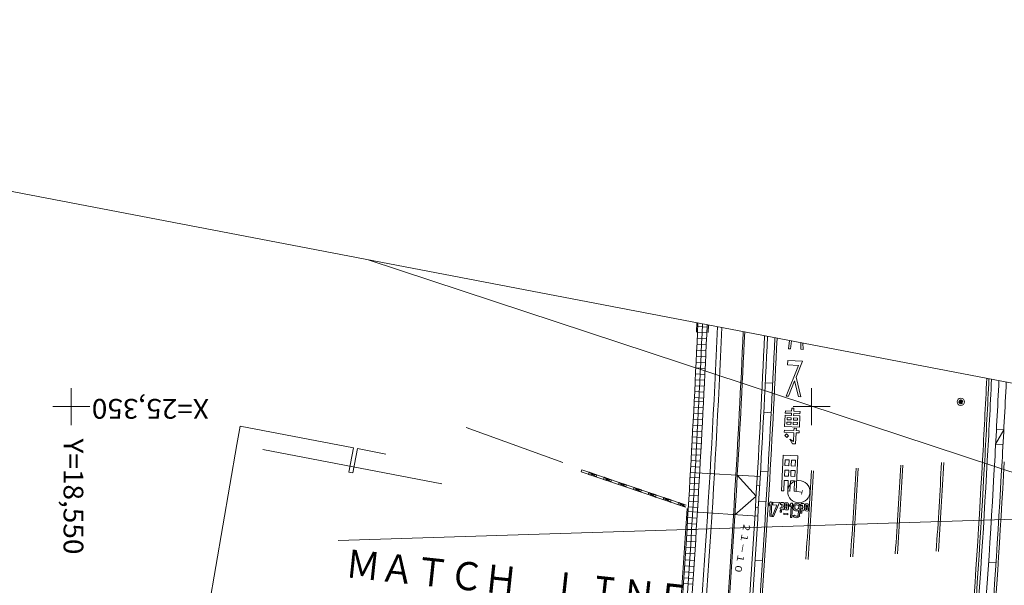
# Model space of a CAD drawing. Extents: x 18441 to 18667, y 25110 to 25376.
# Drawn here: x 18547 to 18613, y 25338 to 25376 of the extents above; entities that cross this region are included whole.
import ezdxf

# ---------------------------------------------------------------- set-up
doc = ezdxf.new("R2010")
doc.units = 0
for name, color, linetype, lineweight in [('\\M+587ED\\M+59698', 3, 'Continuous', 0), ('\\M+5BAE1\\M+5B6CF\\M+587ED', 4, 'Continuous', 0), ('道路平面図', 7, 'Continuous', 0)]:
    doc.layers.add(name, color=color, linetype=linetype, lineweight=lineweight)
doc.styles.add('\\M+5A3CD\\M+5A3D3 \\M+5A5B4\\M+5A5B7\\M+5A5C3\\M+5A5AF', font='MS Gothic.ttf')

msp = doc.modelspace()

# ---------------------------------------------------------------- linework, layer by layer
at = {"layer": '\\M+587ED\\M+59698', "linetype": 'Continuous', "lineweight": 13}
msp.add_line((18485.477, 25376.126), (18666.926, 25341.358), dxfattribs=at)
at = {"layer": '\\M+5BAE1\\M+5B6CF\\M+587ED', "linetype": 'Continuous', "lineweight": 13}
for p, q in [((18561.181, 25347.449), (18561.416, 25348.677)), ((18561.416, 25348.677), (18569.055, 25347.213)), ((18561.181, 25347.449), (18558.924, 25334.249)), ((18575.028, 25344.796), (18562.948, 25347.111)), ((18569.055, 25347.213), (18568.741, 25345.576)), ((18569.328, 25347.161), (18569.014, 25345.524)), ((18569.328, 25347.161), (18571.243, 25346.794)), ((18569.014, 25345.524), (18568.741, 25345.576))]:
    msp.add_line(p, q, dxfattribs=at)
at = {"layer": '道路平面図', "linetype": 'Continuous', "lineweight": 13}
for p, q in [((18570.047, 25359.921), (18652.632, 25332.685)), ((18592.238, 25355.669), (18592.215, 25355.033)), ((18592.938, 25355.372), (18592.309, 25355.405)), ((18593.031, 25355.517), (18593.013, 25355.004)), ((18592.904, 25354.574), (18592.274, 25354.606)), ((18592.921, 25354.972), (18592.292, 25355.005)), ((18592.886, 25354.174), (18592.257, 25354.207)), ((18598.501, 25354.469), (18598.428, 25353.911)), ((18598.648, 25354.441), (18598.577, 25353.905)), ((18599.262, 25354.323), (18599.278, 25353.87)), ((18599.411, 25354.295), (18599.426, 25353.863)), ((18592.849, 25353.374), (18592.219, 25353.408)), ((18592.866, 25353.772), (18592.238, 25353.806)), ((18598.428, 25353.911), (18598.577, 25353.905)), ((18599.278, 25353.87), (18599.426, 25353.863)), ((18592.813, 25352.575), (18592.182, 25352.608)), ((18592.829, 25352.974), (18592.201, 25353.008)), ((18599.111, 25352.776), (18598.272, 25350.715)), ((18598.391, 25353.113), (18598.373, 25352.813)), ((18598.373, 25352.813), (18599.111, 25352.776)), ((18598.391, 25353.113), (18599.389, 25353.063)), ((18599.389, 25353.063), (18598.951, 25351.983)), ((18592.793, 25352.176), (18592.163, 25352.208)), ((18598.951, 25351.983), (18599.27, 25350.667)), ((18592.753, 25351.377), (18592.123, 25351.41)), ((18592.773, 25351.777), (18592.143, 25351.809)), ((18596.87, 25351.613), (18597.37, 25351.587)), ((18598.854, 25351.746), (18598.431, 25350.707)), ((18598.854, 25351.746), (18599.115, 25350.673)), ((18550, 25351.25), (18550, 25348.75)), ((18592.715, 25350.577), (18592.086, 25350.611)), ((18592.733, 25350.976), (18592.106, 25351.009)), ((18598.272, 25350.715), (18598.431, 25350.707)), ((18599.115, 25350.673), (18599.27, 25350.667)), ((18600, 25351.25), (18600, 25348.75)), ((18551.25, 25350), (18548.75, 25350)), ((18592.678, 25349.91), (18592.051, 25349.947)), ((18592.7, 25350.312), (18592.071, 25350.347)), ((18601.25, 25350), (18598.75, 25350)), ((18592.66, 25349.512), (18592.031, 25349.547)), ((18596.768, 25349.614), (18597.267, 25349.588)), ((18598.173, 25348.667), (18598.21, 25349.416)), ((18598.21, 25349.416), (18598.634, 25349.396)), ((18598.217, 25349.567), (18598.225, 25349.717)), ((18598.642, 25349.546), (18598.217, 25349.567)), ((18598.225, 25349.717), (18598.651, 25349.695)), ((18598.634, 25349.396), (18598.642, 25349.546)), ((18598.651, 25349.695), (18598.658, 25349.897)), ((18598.658, 25349.897), (18598.808, 25349.888)), ((18598.793, 25349.538), (18598.785, 25349.389)), ((18598.785, 25349.389), (18599.209, 25349.369)), ((18599.215, 25349.518), (18598.793, 25349.538)), ((18598.808, 25349.888), (18598.797, 25349.688)), ((18598.797, 25349.688), (18599.223, 25349.668)), ((18599.209, 25349.369), (18599.174, 25348.62)), ((18599.223, 25349.668), (18599.215, 25349.518)), ((18592.616, 25348.713), (18591.987, 25348.748)), ((18592.639, 25349.112), (18592.009, 25349.148)), ((18599.174, 25348.62), (18598.173, 25348.667)), ((18598.332, 25348.81), (18598.336, 25348.96)), ((18598.332, 25348.81), (18598.603, 25348.798)), ((18598.336, 25348.96), (18598.614, 25348.946)), ((18598.347, 25349.109), (18598.353, 25349.259)), ((18598.347, 25349.109), (18598.622, 25349.096)), ((18598.353, 25349.259), (18598.626, 25349.245)), ((18598.603, 25348.798), (18598.614, 25348.946)), ((18598.622, 25349.096), (18598.626, 25349.245)), ((18598.762, 25348.94), (18598.754, 25348.789)), ((18598.754, 25348.789), (18599.031, 25348.777)), ((18598.762, 25348.94), (18599.038, 25348.926)), ((18598.777, 25349.239), (18598.77, 25349.088)), ((18598.77, 25349.088), (18599.044, 25349.074)), ((18598.777, 25349.239), (18599.052, 25349.225)), ((18599.038, 25348.926), (18599.031, 25348.777)), ((18599.052, 25349.225), (18599.044, 25349.074)), ((18583.191, 25346.234), (18576.676, 25348.596)), ((18592.576, 25347.915), (18591.947, 25347.948)), ((18592.596, 25348.313), (18591.967, 25348.349)), ((18598.161, 25348.418), (18598.153, 25348.267)), ((18598.153, 25348.267), (18598.805, 25348.237)), ((18598.809, 25348.386), (18598.161, 25348.418)), ((18598.3, 25348.16), (18598.196, 25348.053)), ((18598.336, 25347.913), (18598.196, 25348.053)), ((18598.44, 25348.021), (18598.3, 25348.16)), ((18598.44, 25348.021), (18598.336, 25347.913)), ((18598.805, 25348.237), (18598.774, 25347.637)), ((18598.817, 25348.536), (18598.809, 25348.386)), ((18598.968, 25348.528), (18598.817, 25348.536)), ((18598.953, 25348.229), (18598.919, 25347.48)), ((18599.154, 25348.22), (18598.953, 25348.229)), ((18598.96, 25348.378), (18598.968, 25348.528)), ((18599.159, 25348.369), (18598.96, 25348.378)), ((18599.159, 25348.369), (18599.154, 25348.22)), ((18612.977, 25348.436), (18612.425, 25347.464)), ((18612.48, 25348.462), (18612.977, 25348.436)), ((18592.555, 25347.515), (18591.925, 25347.55)), ((18598.718, 25347.489), (18598.532, 25347.799)), ((18598.774, 25347.637), (18598.532, 25347.799)), ((18598.919, 25347.48), (18598.718, 25347.489)), ((18612.425, 25347.464), (18612.925, 25347.437)), ((18592.509, 25346.717), (18591.88, 25346.75)), ((18592.529, 25347.115), (18591.903, 25347.15)), ((18598.078, 25346.72), (18597.962, 25344.323)), ((18598.078, 25346.72), (18599.076, 25346.671)), ((18598.963, 25344.275), (18599.076, 25346.671)), ((18592.465, 25345.917), (18591.836, 25345.952)), ((18592.488, 25346.317), (18591.857, 25346.352)), ((18598.214, 25346.413), (18598.196, 25346.013)), ((18598.196, 25346.013), (18598.471, 25346.001)), ((18598.214, 25346.413), (18598.49, 25346.399)), ((18598.471, 25346.001), (18598.49, 25346.399)), ((18598.638, 25346.392), (18598.622, 25345.992)), ((18598.622, 25345.992), (18598.893, 25345.98)), ((18598.638, 25346.392), (18598.913, 25346.38)), ((18598.893, 25345.98), (18598.913, 25346.38)), ((18584.436, 25345.595), (18584.483, 25345.737)), ((18591.479, 25343.21), (18584.436, 25345.595)), ((18591.523, 25343.354), (18584.483, 25345.737)), ((18584.939, 25345.424), (18584.988, 25345.566)), ((18585.441, 25345.254), (18584.939, 25345.424)), ((18584.939, 25345.424), (18585.488, 25345.395)), ((18584.988, 25345.566), (18585.441, 25345.254)), ((18585.488, 25345.395), (18584.988, 25345.566)), ((18585.441, 25345.254), (18585.488, 25345.395)), ((18596.528, 25345.287), (18591.813, 25345.554)), ((18594.982, 25345.377), (18596.247, 25343.95)), ((18596.548, 25345.621), (18597.045, 25345.592)), ((18598.181, 25345.714), (18598.161, 25345.313)), ((18598.161, 25345.313), (18598.435, 25345.301)), ((18598.181, 25345.714), (18598.455, 25345.7)), ((18598.435, 25345.301), (18598.455, 25345.7)), ((18598.603, 25345.693), (18598.586, 25345.293)), ((18598.586, 25345.293), (18598.861, 25345.281)), ((18598.603, 25345.693), (18598.881, 25345.679)), ((18598.861, 25345.281), (18598.881, 25345.679)), ((18585.945, 25345.084), (18585.995, 25345.226)), ((18585.945, 25345.084), (18586.494, 25345.055)), ((18586.448, 25344.915), (18585.945, 25345.084)), ((18585.995, 25345.226), (18586.448, 25344.915)), ((18586.494, 25345.055), (18585.995, 25345.226)), ((18586.448, 25344.915), (18586.494, 25345.055)), ((18586.95, 25344.744), (18587.001, 25344.886)), ((18586.95, 25344.744), (18587.501, 25344.716)), ((18587.454, 25344.573), (18586.95, 25344.744)), ((18587.001, 25344.886), (18587.454, 25344.573)), ((18587.501, 25344.716), (18587.001, 25344.886)), ((18587.454, 25344.573), (18587.501, 25344.716)), ((18592.401, 25344.784), (18591.772, 25344.822)), ((18592.424, 25345.183), (18591.793, 25345.22)), ((18596.493, 25344.683), (18596.293, 25344.695)), ((18598.113, 25344.317), (18598.146, 25345.014)), ((18598.146, 25345.014), (18598.42, 25345)), ((18598.42, 25345), (18598.388, 25344.303)), ((18598.538, 25344.295), (18598.571, 25344.994)), ((18598.571, 25344.994), (18598.844, 25344.98)), ((18598.844, 25344.98), (18598.812, 25344.281)), ((18587.956, 25344.404), (18588.006, 25344.545)), ((18587.956, 25344.404), (18588.507, 25344.376)), ((18588.459, 25344.234), (18587.956, 25344.404)), ((18588.006, 25344.545), (18588.459, 25344.234)), ((18588.507, 25344.376), (18588.006, 25344.545)), ((18588.459, 25344.234), (18588.507, 25344.376)), ((18588.963, 25344.063), (18589.012, 25344.205)), ((18589.465, 25343.892), (18588.963, 25344.063)), ((18588.963, 25344.063), (18589.512, 25344.034)), ((18589.012, 25344.205), (18589.465, 25343.892)), ((18589.512, 25344.034), (18589.012, 25344.205)), ((18589.465, 25343.892), (18589.512, 25344.034)), ((18592.353, 25343.984), (18591.725, 25344.022)), ((18592.376, 25344.384), (18591.746, 25344.422)), ((18596.247, 25343.95), (18594.819, 25342.687)), ((18597.962, 25344.323), (18598.113, 25344.317)), ((18598.388, 25344.303), (18598.538, 25344.295)), ((18598.812, 25344.281), (18598.963, 25344.275)), ((18568.023, 25340.967), (18654.741, 25343.693)), ((18589.968, 25343.722), (18590.017, 25343.863)), ((18590.474, 25343.552), (18589.968, 25343.722)), ((18589.968, 25343.722), (18590.518, 25343.694)), ((18590.017, 25343.863), (18590.474, 25343.552)), ((18590.518, 25343.694), (18590.017, 25343.863)), ((18590.474, 25343.552), (18590.518, 25343.694)), ((18590.974, 25343.381), (18591.023, 25343.523)), ((18590.974, 25343.381), (18591.523, 25343.354)), ((18591.479, 25343.21), (18590.974, 25343.381)), ((18591.023, 25343.523), (18591.479, 25343.21)), ((18591.523, 25343.354), (18591.023, 25343.523)), ((18592.329, 25343.586), (18591.7, 25343.624)), ((18596.429, 25343.625), (18596.93, 25343.595)), ((18597.08, 25343.381), (18597.219, 25343.561)), ((18597.155, 25343.322), (18597.08, 25343.381)), ((18597.155, 25343.322), (18597.209, 25343.392)), ((18597.209, 25343.392), (18597.172, 25342.592)), ((18597.314, 25343.558), (18597.219, 25343.561)), ((18597.314, 25343.558), (18597.267, 25342.586)), ((18597.334, 25342.585), (18597.65, 25343.348)), ((18597.38, 25343.554), (18597.37, 25343.361)), ((18597.37, 25343.361), (18597.65, 25343.348)), ((18597.38, 25343.554), (18597.831, 25343.532)), ((18597.434, 25342.579), (18597.831, 25343.532)), ((18597.892, 25343.464), (18597.891, 25343.399)), ((18597.891, 25343.399), (18597.987, 25343.395)), ((18597.962, 25343.526), (18598.091, 25343.52)), ((18597.985, 25343.329), (18597.979, 25343.233)), ((18598.022, 25343.393), (18598.019, 25343.361)), ((18598.15, 25343.451), (18598.149, 25343.338)), ((18598.185, 25343.45), (18598.168, 25343.094)), ((18598.252, 25343.512), (18598.383, 25343.506)), ((18598.28, 25343.381), (18598.268, 25343.154)), ((18598.344, 25343.378), (18598.333, 25343.151)), ((18598.443, 25343.438), (18598.428, 25343.082)), ((18598.48, 25343.309), (18598.619, 25343.49)), ((18598.558, 25343.25), (18598.48, 25343.309)), ((18598.558, 25343.25), (18598.609, 25343.32)), ((18598.609, 25343.32), (18598.57, 25342.519)), ((18598.715, 25343.486), (18598.619, 25343.49)), ((18598.715, 25343.486), (18598.669, 25342.514)), ((18598.76, 25343.099), (18598.773, 25343.349)), ((18598.86, 25343.122), (18598.869, 25343.316)), ((18599.119, 25343.108), (18599.13, 25343.303)), ((18599.226, 25343.326), (18599.191, 25342.623)), ((18599.266, 25343.392), (18599.261, 25343.328)), ((18599.261, 25343.328), (18599.36, 25343.322)), ((18599.333, 25343.454), (18599.461, 25343.447)), ((18599.389, 25343.322), (18599.389, 25343.29)), ((18599.523, 25343.38), (18599.517, 25343.267)), ((18599.555, 25343.378), (18599.537, 25343.023)), ((18599.624, 25343.441), (18599.754, 25343.435)), ((18599.65, 25343.309), (18599.636, 25343.082)), ((18599.714, 25343.306), (18599.702, 25343.079)), ((18599.813, 25343.366), (18599.795, 25343.01)), ((18591.594, 25343.119), (18591.058, 25335.137)), ((18596.366, 25342.591), (18591.658, 25342.907)), ((18592.306, 25343.186), (18591.677, 25343.224)), ((18596.405, 25343.195), (18596.203, 25343.209)), ((18597.866, 25342.882), (18597.871, 25342.978)), ((18597.962, 25342.876), (18597.866, 25342.882)), ((18597.871, 25342.978), (18597.967, 25342.974)), ((18597.875, 25343.108), (18597.88, 25343.172)), ((18597.88, 25343.172), (18597.978, 25343.168)), ((18597.939, 25343.041), (18598.069, 25343.033)), ((18597.967, 25342.974), (18597.962, 25342.876)), ((18598.01, 25343.168), (18598.011, 25343.2)), ((18598.13, 25342.8), (18598.126, 25342.704)), ((18598.126, 25342.704), (18598.383, 25342.69)), ((18598.391, 25342.788), (18598.13, 25342.8)), ((18598.136, 25343.096), (18598.141, 25343.209)), ((18598.359, 25343.02), (18598.229, 25343.026)), ((18598.383, 25342.69), (18598.391, 25342.788)), ((18598.837, 25342.669), (18598.741, 25342.644)), ((18599.111, 25342.981), (18599.095, 25342.656)), ((18599.235, 25342.809), (18599.241, 25342.908)), ((18599.333, 25342.804), (18599.235, 25342.809)), ((18599.241, 25342.908), (18599.337, 25342.902)), ((18599.249, 25343.036), (18599.25, 25343.1)), ((18599.25, 25343.1), (18599.346, 25343.097)), ((18599.307, 25342.969), (18599.439, 25342.962)), ((18599.337, 25342.902), (18599.333, 25342.804)), ((18599.354, 25343.258), (18599.352, 25343.161)), ((18599.38, 25343.094), (18599.381, 25343.126)), ((18599.505, 25343.024), (18599.511, 25343.137)), ((18599.731, 25342.948), (18599.6, 25342.954)), ((18592.237, 25342.066), (18591.607, 25342.109)), ((18592.262, 25342.466), (18591.635, 25342.507)), ((18597.267, 25342.586), (18597.172, 25342.592)), ((18597.331, 25342.585), (18597.434, 25342.579)), ((18598.669, 25342.514), (18598.57, 25342.519)), ((18592.19, 25341.268), (18591.561, 25341.309)), ((18592.213, 25341.668), (18591.586, 25341.71)), ((18592.163, 25340.868), (18591.534, 25340.911)), ((18592.114, 25340.07), (18591.484, 25340.111)), ((18592.138, 25340.468), (18591.51, 25340.511)), ((18592.082, 25339.6), (18591.452, 25339.643)), ((18596.176, 25339.632), (18596.675, 25339.6)), ((18611.949, 25339.479), (18612.449, 25339.446)), ((18592.031, 25338.802), (18591.403, 25338.845)), ((18592.056, 25339.202), (18591.427, 25339.245)), ((18591.976, 25338.004), (18591.351, 25338.047)), ((18592.004, 25338.404), (18591.375, 25338.447))]:
    msp.add_line(p, q, dxfattribs=at)
for centre, radius in [((18610.072, 25350.321), 0.25), ((18610.072, 25350.32), 0.25), ((18599.136, 25344.261), 0.75)]:
    msp.add_circle(centre, radius, dxfattribs=at)
for centre, radius, start, end in [((17851.046, 25388.764), 743.35, 352.558089, 357.4274), ((17851.046, 25388.764), 743.65, 352.558364, 357.424039), ((17835.463, 25388.655), 757.576, 355.897395, 357.503295), ((17835.463, 25388.655), 757.891, 355.897504, 357.499799), ((17835.463, 25388.655), 758.206, 355.897641, 357.496306), ((17851.047, 25388.768), 745.1, 355.705487, 357.407578), ((17851.047, 25388.768), 745.2, 355.705487, 357.406462), ((17851.047, 25388.768), 746.55, 355.705487, 357.391433), ((17851.047, 25388.768), 746.75, 355.705487, 357.389212), ((17851.046, 25388.768), 747.25, 355.705487, 357.383629), ((17851.046, 25388.768), 747.4, 355.705487, 357.381966), ((17851.046, 25388.768), 761.675, 356.809376, 357.226701), ((17851.046, 25388.768), 761.825, 356.809376, 357.2251), ((17851.047, 25388.768), 762, 356.80941, 357.223265), ((17851.047, 25388.768), 762.5, 356.809411, 357.217939), ((17851.046, 25388.768), 763, 356.80805, 357.212587), ((17851.046, 25388.765), 771.85, 340.525542, 356.847976), ((17851.046, 25388.765), 772, 340.536513, 356.840331), ((17851.046, 25388.765), 756.175, 356.307387, 356.761962), ((17851.046, 25388.765), 756.325, 356.307387, 356.761962), ((17851.046, 25388.765), 758.925, 356.333754, 356.786666), ((17851.046, 25388.765), 759.075, 356.333754, 356.786666), ((17851.545, 25388.727), 761.175, 355.705733, 356.810378), ((17851.545, 25388.727), 761.325, 355.705733, 356.810378), ((17851.545, 25388.727), 761.5, 355.705733, 356.810378), ((17851.545, 25388.727), 762, 355.705733, 356.810378), ((17851.545, 25388.727), 762.5, 355.705733, 356.80905), ((17851.545, 25388.727), 762.65, 355.705733, 356.80905), ((17851.046, 25388.765), 750.175, 356.249221, 356.707442), ((17851.046, 25388.765), 750.325, 356.249221, 356.707442), ((17851.046, 25388.765), 753.175, 356.277419, 356.733794), ((17851.046, 25388.765), 753.325, 356.277419, 356.733794), ((18597.958, 25343.461), 0.0648, 87.22326, 177.22327), ((18597.985, 25343.361), 0.0324, 267.22327, 357.22327), ((18598.004, 25343.393), 0.0162, 357.22327, 177.22327), ((18598.081, 25343.342), 0.0648, 267.22327, 357.22327), ((18598.086, 25343.454), 0.0648, 357.22327, 87.22326), ((18598.249, 25343.447), 0.0648, 87.22326, 177.22327), ((18598.312, 25343.38), 0.0324, 357.22327, 177.22327), ((18598.379, 25343.441), 0.0648, 357.22327, 87.22326), ((18598.992, 25343.212), 0.259, 26.17826, 148.26821), ((18598.992, 25343.212), 0.162, 34.09315, 140.35336), ((18599.33, 25343.389), 0.0648, 87.22326, 177.22327), ((18599.357, 25343.29), 0.0324, 267.22327, 357.22327), ((18599.374, 25343.322), 0.0162, 357.22327, 177.22327), ((18599.459, 25343.383), 0.0648, 357.22327, 87.22326), ((18599.62, 25343.375), 0.0648, 87.22326, 177.22327), ((18599.682, 25343.306), 0.0324, 357.22327, 177.22327), ((18599.748, 25343.369), 0.0648, 357.22327, 87.22326), ((18597.939, 25343.105), 0.0648, 177.22327, 267.22327), ((18597.994, 25343.168), 0.0162, 177.22327, 357.22327), ((18597.978, 25343.201), 0.0324, 357.22327, 87.22326), ((18598.069, 25343.099), 0.0648, 267.22327, 357.22327), ((18598.077, 25343.212), 0.0648, 357.22327, 87.22326), ((18598.232, 25343.091), 0.0648, 177.22327, 267.22327), ((18598.3, 25343.152), 0.0324, 177.22327, 357.22327), ((18598.364, 25343.085), 0.0648, 267.22327, 357.22327), ((18598.973, 25342.759), 0.259, 206.17828, 328.26822), ((18598.992, 25343.212), 0.259, 206.17828, 297.22325), ((18598.973, 25342.759), 0.162, 214.09315, 320.35336), ((18598.992, 25343.212), 0.162, 214.09315, 320.35336), ((18599.313, 25343.033), 0.0648, 177.22327, 267.22327), ((18599.362, 25343.096), 0.0162, 177.22327, 357.22327), ((18599.349, 25343.129), 0.0324, 357.22327, 87.22326), ((18599.441, 25343.026), 0.0648, 267.22327, 357.22327), ((18599.445, 25343.14), 0.0648, 357.22327, 87.22326), ((18599.453, 25343.27), 0.0648, 267.22327, 357.22327), ((18599.603, 25343.02), 0.0648, 177.22327, 267.22327), ((18599.671, 25343.079), 0.0324, 177.22327, 357.22327), ((18599.731, 25343.013), 0.0648, 267.22327, 357.22327)]:
    msp.add_arc(centre, radius, start, end, dxfattribs=at)
at = {"layer": '道路平面図', "linetype": 'Continuous', "lineweight": 200}
for start, end in [(79.15286, 169.15286), (169.15286, 259.15286), (259.15286, 349.15286), (349.15286, 79.15286)]:
    msp.add_arc((18610.072, 25350.32), 0.025, start, end, dxfattribs=at)

# ---------------------------------------------------------------- texts
at = {"layer": '道路平面図', "linetype": 'Continuous', "lineweight": 13, "style": '\\M+5A3CD\\M+5A3D3 \\M+5A5B4\\M+5A5B7\\M+5A5C3\\M+5A5AF'}
for s, height, rotation, width, p in [('X=25,350', 1.3335, 180, 1.04, (18559.301, 25350.517)), ('Y=18,550', 1.3335, 270, 1.04, (18549.483, 25347.849)), ('Ｔ', 0.457, 259.15286, 0.8, (18598.97, 25344.537)), ('２１－１０', 0.4572, 259.15286, 1.136, (18595.44, 25342.22)), ('ＭＡＴＣＨ\u3000ＬＩＮＥ', 1.905, 353.9029, 0.9, (18568.456, 25338.485))]:
    msp.add_text(s, height=height, rotation=rotation, dxfattribs=dict(at, width=width)).set_placement(p)

doc.saveas('drawing.dxf')
